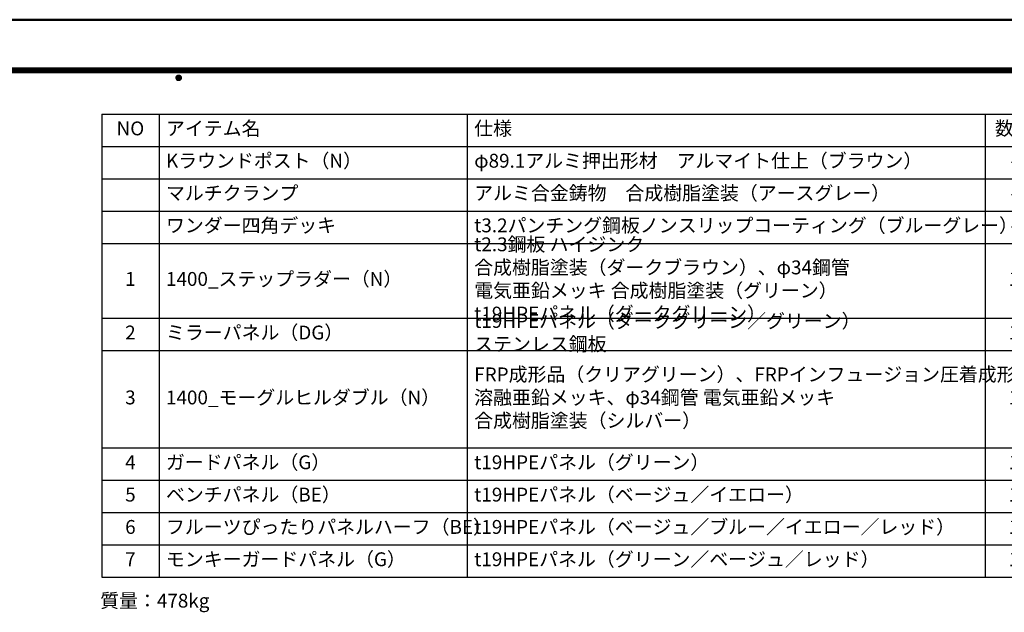
# Model space of a CAD drawing. Units: millimetres. Extents: x 0 to 30001, y 0 to 14850.
# Drawn here: x 9016 to 19676, y 8434 to 14850 of the extents above; entities that cross this region are included whole.
import ezdxf
from ezdxf.enums import TextEntityAlignment as Align

# ---------------------------------------------------------------- set-up
doc = ezdxf.new("R2010")
doc.units = ezdxf.units.MM
doc.header["$LTSCALE"] = 15
doc.layers.get('0').update_dxf_attribs({"lineweight": 50})
doc.layers.get('DEFPOINTS').update_dxf_attribs({"lineweight": 50})
doc.layers.add('P_3TEXT', color=60, linetype='Continuous')
doc.layers.add('P_5DRAWFRAME', color=104, linetype='Continuous')
doc.styles.add('BIGFONT', font='simplex.shx', dxfattribs={"bigfont": 'bigfont.shx'})

# ---------------------------------------------------------------- blocks, each defined once
blk = doc.blocks.new('*T5')
at = {"layer": 'P_3TEXT'}
for p, q in [((0, 0), (10184, 0)), ((0, 0), (0, -5015)), ((620, 0), (620, -5015)), ((3957, 0), (3957, -5015)), ((9564, 0), (9564, -5015)), ((10184, 0), (10184, -5015)), ((0, -350), (10184, -350)), ((0, -700), (10184, -700)), ((0, -1050), (10184, -1050)), ((0, -1400), (10184, -1400)), ((0, -2210), (10184, -2210)), ((0, -2560), (10184, -2560)), ((0, -3615), (10184, -3615)), ((0, -3965), (10184, -3965)), ((0, -4315), (10184, -4315)), ((0, -4665), (10184, -4665)), ((0, -5015), (10184, -5015))]:
    blk.add_line(p, q, dxfattribs=at)
at = {"layer": 'P_3TEXT', "char_height": 150, "style": 'BIGFONT'}
for s, insert, width, attachment_point in [('NO', (310, -175), 470, 5), ('アイテム名', (695, -175), 3187, 4), ('仕様', (4032, -175), 5456.55, 4), ('数量', (9874, -175), 470, 5), ('Kラウンドポスト（N）', (695, -525), 3187, 4), ('φ89.1アルミ押出形材\u3000アルマイト仕上（ブラウン）', (4032, -525), 5456.55, 4), ('-', (9874, -525), 470, 5), ('マルチクランプ', (695, -875), 3187, 4), ('アルミ合金鋳物\u3000合成樹脂塗装（アースグレー）', (4032, -875), 5456.55, 4), ('-', (9874, -875), 470, 5), ('ワンダー四角デッキ', (695, -1225), 3187, 4), ('t3.2パンチング鋼板ノンスリップコーティング（ブルーグレー）', (4032, -1225), 5456.55, 4), ('-', (9874, -1225), 470, 5), ('t2.3鋼板 ハイジンク 合成樹脂塗装（ダークブラウン）、φ34鋼管 電気亜鉛メッキ 合成樹脂塗装（グリーン） t19HPEパネル（ダークグリーン）', (4032, -1805), 5456.55, 4), ('1400_ステップラダー（N）', (695, -1805), 3187, 4), ('1', (310, -1805), 470, 5), ('1', (9874, -1805), 470, 5), ('t19HPEパネル（ダークグリーン／グリーン） ステンレス鋼板', (4032, -2385), 5456.55, 4), ('2', (310, -2385), 470, 5), ('ミラーパネル（DG）', (695, -2385), 3187, 4), ('1', (9874, -2385), 470, 5), ('FRP成形品（クリアグリーン）、FRPインフュージョン圧着成形品（クリアライトグリーン）、t2.0ステンレス鋼板、t19HPEパネル（ダークグリーン／グリーン）、φ60.5鋼管 溶融亜鉛メッキ、φ34鋼管 電気亜鉛メッキ 合成樹脂塗装（シルバー）', (4032, -3088), 5456.55, 4), ('1400_モーグルヒルダブル（N）', (695, -3088), 3187, 4), ('3', (310, -3088), 470, 5), ('1', (9874, -3088), 470, 5), ('4', (310, -3790), 470, 5), ('ガードパネル（G）', (695, -3790), 3187, 4), ('t19HPEパネル（グリーン）', (4032, -3790), 5456.55, 4), ('1', (9874, -3790), 470, 5), ('5', (310, -4140), 470, 5), ('ベンチパネル（BE）', (695, -4140), 3187, 4), ('t19HPEパネル（ベージュ／イエロー）', (4032, -4140), 5456.55, 4), ('1', (9874, -4140), 470, 5), ('t19HPEパネル（ベージュ／ブルー／イエロー／レッド）', (4032, -4490), 5456.55, 4), ('6', (310, -4490), 470, 5), ('フルーツぴったりパネルハーフ（BE）', (695, -4490), 3187, 4), ('1', (9874, -4490), 470, 5), ('7', (310, -4840), 470, 5), ('モンキーガードパネル（G）', (695, -4840), 3187, 4), ('t19HPEパネル（グリーン／ベージュ／レッド）', (4032, -4840), 5456.55, 4), ('1', (9874, -4840), 470, 5)]:
    blk.add_mtext(s, dxfattribs=dict(at, insert=insert, width=width, attachment_point=attachment_point))
blk = doc.blocks.new('DFP3')
at = {"color": 0}
for p, q in [((21.5, 286.6), (408, 286.6)), ((21.5, 286.55), (408, 286.55)), ((21.5, 286.5), (408, 286.5)), ((21.5, 286.45), (408, 286.45)), ((21.5, 286.4), (408, 286.4)), ((408, 286.35), (21.5, 286.35)), ((21.5, 286.3), (408, 286.3)), ((408, 286.25), (21.5, 286.25)), ((21.5, 286.2), (408, 286.2)), ((408, 286.15), (21.5, 286.15)), ((21.5, 286.1), (408, 286.1)), ((21.5, 286.05), (408, 286.05)), ((21.5, 286), (408, 286)), ((21.5, 285.95), (408, 285.95)), ((21.5, 285.9), (408, 285.9)), ((21.5, 285.85), (408, 285.85)), ((21.5, 285.8), (408, 285.8)), ((21.5, 285.75), (408, 285.75)), ((21.5, 285.7), (408, 285.7)), ((408, 285.65), (21.5, 285.65)), ((21.5, 285.6), (408, 285.6)), ((214.15, 284.4), (214.75, 285)), ((214.15, 284.33), (214.82, 285)), ((214.15, 284.48), (214.67, 285)), ((214.15, 284.47), (214.82, 283.8)), ((214.15, 284.4), (214.75, 283.8)), ((214.15, 284.32), (214.67, 283.8)), ((214.16, 284.27), (214.88, 284.99)), ((214.16, 284.53), (214.88, 283.81)), ((214.17, 284.56), (214.59, 284.98)), ((214.17, 284.24), (214.59, 283.82)), ((214.18, 284.22), (214.93, 284.97)), ((214.18, 284.58), (214.93, 283.83)), ((214.2, 284.17), (214.98, 284.95)), ((214.2, 284.63), (214.98, 283.85)), ((214.22, 284.12), (215.03, 284.93)), ((214.22, 284.68), (214.47, 284.93)), ((214.22, 284.68), (215.03, 283.87)), ((214.22, 284.12), (214.47, 283.87)), ((214.25, 284.07), (215.08, 284.9)), ((214.25, 284.73), (215.08, 283.9)), ((214.28, 284.03), (215.12, 284.87)), ((214.28, 284.77), (215.12, 283.93)), ((214.31, 283.99), (215.16, 284.84)), ((214.31, 284.81), (215.16, 283.96)), ((214.34, 284.84), (215.19, 283.99)), ((214.34, 283.96), (215.19, 284.81)), ((214.38, 284.87), (215.22, 284.03)), ((214.38, 283.93), (215.22, 284.77)), ((214.42, 284.9), (215.25, 284.07)), ((214.42, 283.9), (215.25, 284.73)), ((214.47, 284.93), (215.28, 284.12)), ((214.47, 283.87), (215.28, 284.68)), ((214.52, 284.95), (215.3, 284.17)), ((214.52, 283.85), (215.3, 284.63)), ((214.57, 284.97), (215.32, 284.22)), ((214.57, 283.83), (215.32, 284.58)), ((214.62, 284.99), (215.34, 284.27)), ((214.62, 283.81), (215.34, 284.53)), ((214.68, 285), (215.35, 284.33)), ((214.68, 283.8), (215.35, 284.47)), ((214.75, 285), (215.35, 284.4)), ((214.75, 283.8), (215.35, 284.4)), ((214.83, 284.99), (215.34, 284.48)), ((214.83, 283.81), (215.34, 284.32)), ((214.92, 284.98), (215.33, 284.57)), ((214.92, 283.82), (215.33, 284.23)), ((215.04, 284.93), (215.28, 284.69)), ((215.04, 283.87), (215.28, 284.11))]:
    blk.add_line(p, q, dxfattribs=at)
at = {"layer": 'DEFPOINTS', "color": 0}
blk.add_line((0, 297), (420, 297), dxfattribs=at)
at = {"color": 83, "ltscale": 0.5, "style": 'BIGFONT', "flags": 8}
for tag, p in [('REV04', (26.47, 27.61)), ('REV03', (26.47, 21.7)), ('REV02', (26.47, 15.58)), ('REV01', (26.47, 10.33))]:
    blk.add_attdef(tag, text='', height=2, dxfattribs=at).set_placement(p, align=Align.BOTTOM_LEFT)
for tag, p in [('REVD4', (80.98, 27.61)), ('R4D', (92.67, 27.61)), ('R4C', (101.8, 27.61)), ('R4A', (110.92, 27.61)), ('REVD3', (80.98, 21.7)), ('R3D', (92.67, 21.7)), ('R3C', (101.8, 21.7)), ('R3A', (110.92, 21.7)), ('REVD2', (80.98, 15.58)), ('R2D', (92.67, 15.58)), ('R2C', (101.8, 15.58)), ('R2A', (110.92, 15.58)), ('REVD1', (80.98, 10.33)), ('R1D', (92.67, 10.33)), ('R1C', (101.8, 10.33)), ('R1A', (110.92, 10.33))]:
    blk.add_attdef(tag, text='', height=2, dxfattribs=at).set_placement(p, align=Align.BOTTOM_CENTER)
at = {"color": 83, "style": 'BIGFONT'}
for tag, height, p in [('PROJECT1', 4, (283.38, 25.6)), ('DATE', 3, (344.68, 25.84)), ('SCALE', 3, (379.68, 25.84)), ('PROJECT2', 4, (284.2, 17.84)), ('PROJECT3', 4, (284.2, 10.57)), ('DWGNO', 3, (358.68, 10.57))]:
    blk.add_attdef(tag, text='', height=height, dxfattribs=at).set_placement(p, align=Align.BOTTOM_CENTER)

msp = doc.modelspace()

# ---------------------------------------------------------------- block references
msp.add_blockref('*T5', (9904.8, 13828.4))
at = {"layer": 'P_5DRAWFRAME', "xscale": 50, "yscale": 50, "zscale": 50}
msp.add_blockref('DFP3', (0, 0), dxfattribs=at)

# ---------------------------------------------------------------- texts
at = {"layer": 'P_3TEXT', "insert": (9887.3, 8437.8), "char_height": 150, "attachment_point": 7, "style": 'BIGFONT'}
msp.add_mtext('質量：478kg', dxfattribs=at)

doc.saveas('drawing.dxf')
